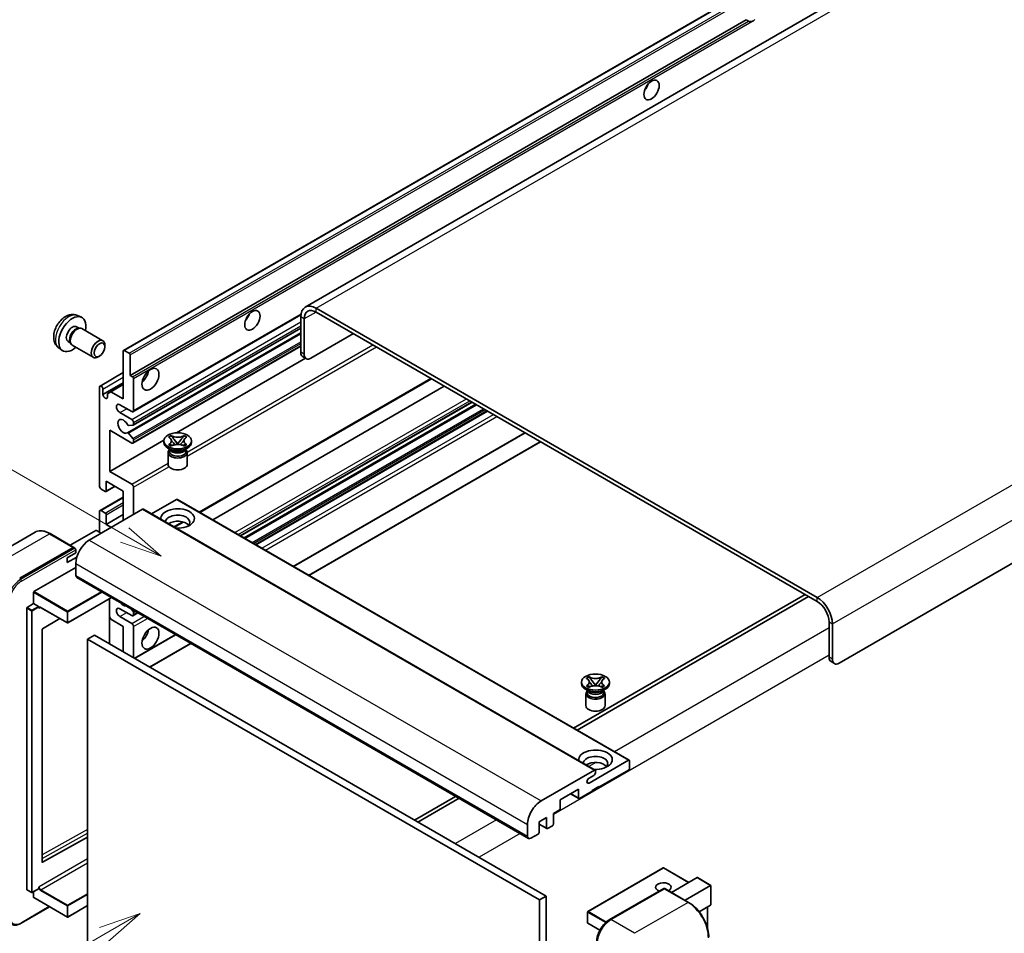
# Model space of a CAD drawing. Units: millimetres. Extents: x -10 to 9053, y 17 to 1141.
# Drawn here: x 109 to 343, y 721 to 939 of the extents above; entities that cross this region are included whole.
import ezdxf

# ---------------------------------------------------------------- set-up
doc = ezdxf.new("R2010")
doc.units = ezdxf.units.MM
doc.layers.add('Symbol (TK)', color=100, linetype='Continuous', lineweight=18, true_color=0x00ff3f)
doc.layers.add('Visible (ISO)', color=7, linetype='Continuous', lineweight=35)
doc.layers.add('Visible Narrow (ISO)', color=7, linetype='Continuous', lineweight=25)
doc.styles.add('Note Text (TK2)', font='MS PGothic.ttf')

# ---------------------------------------------------------------- blocks, each defined once
blk = doc.blocks.new('バルーン11')
at = {"layer": 'Symbol (TK)', "color": 100, "true_color": 0x00ff40}
for p, q in [((50.396, 207.835), (40.704, 213.431)), ((52.561, 206.585), (50.646, 208.268)), ((50.146, 207.402), (52.561, 206.585)), ((50.396, 207.835), (52.561, 206.585))]:
    blk.add_line(p, q, dxfattribs=at)
at = {"layer": 'Symbol (TK)'}
blk.add_circle((38.106, 214.931), 3, dxfattribs=at)
at = {"layer": 'Symbol (TK)', "color": 7, "insert": (38.106, 214.913), "char_height": 2, "attachment_point": 5, "style": 'Note Text (TK2)'}
blk.add_mtext('4', dxfattribs=at)
blk = doc.blocks.new('バルーン13')
at = {"layer": 'Symbol (TK)', "color": 100, "true_color": 0x00ff40}
for p, q in [((51.312, 185.321), (48.897, 184.504)), ((49.147, 184.071), (51.312, 185.321)), ((49.397, 183.638), (51.312, 185.321)), ((49.147, 184.071), (41.49, 179.65))]:
    blk.add_line(p, q, dxfattribs=at)
at = {"layer": 'Symbol (TK)'}
blk.add_circle((38.892, 178.15), 3, dxfattribs=at)
at = {"layer": 'Symbol (TK)', "color": 7, "insert": (38.892, 178.126), "char_height": 2, "attachment_point": 5, "style": 'Note Text (TK2)'}
blk.add_mtext('1', dxfattribs=at)

msp = doc.modelspace()

# ---------------------------------------------------------------- linework, layer by layer
at = {"layer": 'Visible (ISO)'}
for p, q in [((338.207, 963.3859), (176.9866, 870.3053)), ((133.7682, 860.013), (293.3723, 952.1605)), ((135.3134, 854.0706), (281.8576, 938.6779)), ((282.4233, 938.3513), (281.8576, 938.6779)), ((463.613, 877.749), (304.0089, 785.6015)), ((298.7561, 801.2316), (179.5581, 870.0506)), ((298.7561, 800.2984), (179.5581, 869.1174)), ((122.8099, 868.3022), (123.7153, 867.9016)), ((136.0032, 845.4107), (175.9519, 868.4752)), ((175.9215, 867.951), (175.9215, 859.5528)), ((176.7296, 867.4844), (176.7296, 859.0862)), ((122.5955, 865.6355), (123.1934, 865.2902)), ((122.9532, 865.2767), (123.3716, 865.3003)), ((123.8495, 865.1948), (128.836, 862.3159)), ((136.0505, 842.2399), (175.9215, 865.2594)), ((120.5552, 862.1016), (121.1531, 861.7564)), ((134.6786, 840.4001), (175.9215, 864.2117)), ((178.3459, 858.1531), (188.4474, 863.9852)), ((118.3529, 860.5825), (119.1526, 859.9988)), ((121.0447, 861.9712), (121.2335, 861.5971)), ((121.5638, 861.2358), (126.5503, 858.3569)), ((129.3095, 860.8691), (129.3094, 861.2699)), ((133.6971, 848.4717), (133.6971, 859.856)), ((133.9396, 859.996), (135.071, 859.3428)), ((136.0032, 837.9456), (175.9215, 860.9925)), ((128.04, 858.6702), (127.6928, 858.4699)), ((135.3134, 858.9229), (135.3134, 854.0706)), ((146.3761, 840.3952), (177.0703, 858.1165)), ((177.203, 858.0398), (176.3949, 858.5064)), ((128.1586, 851.5327), (133.6971, 854.7304)), ((135.3134, 854.0706), (135.8791, 853.744)), ((136.1215, 853.3241), (136.1215, 845.6723)), ((151.9052, 821.4654), (206.9996, 853.2741)), ((128.0403, 827.7094), (128.0403, 851.2712)), ((128.8484, 849.4982), (133.6971, 852.2976)), ((128.8484, 850.8046), (128.8484, 849.4982)), ((130.7475, 850.1747), (133.6971, 851.8777)), ((154.9704, 819.6957), (210.0647, 851.5044)), ((129.9394, 849.7082), (130.7475, 850.1747)), ((129.9394, 848.8683), (129.9394, 849.7082)), ((130.7475, 850.1747), (133.6971, 848.4717)), ((135.7175, 845.439), (132.889, 847.072)), ((161.5602, 815.8911), (216.6545, 847.6998)), ((162.4513, 815.3766), (217.5457, 847.1853)), ((132.889, 845.2058), (135.7175, 843.5728)), ((165.2393, 813.767), (220.3336, 845.5757)), ((130.4647, 841.0066), (130.4647, 831.2087)), ((135.7175, 837.9739), (130.4647, 841.0066)), ((136.0003, 842.2244), (134.9714, 842.1325)), ((136.1215, 842.8729), (136.1215, 842.3968)), ((130.4647, 831.2087), (143.3223, 838.6321)), ((134.9688, 840.2788), (135.9978, 839.0175)), ((136.1215, 838.7019), (136.1215, 838.2072)), ((144.4586, 839.3814), (145.0782, 839.7391)), ((144.5206, 839.3456), (144.4586, 839.3814)), ((145.0782, 839.7391), (145.1402, 839.7033)), ((145.0782, 839.7391), (145.1493, 839.6475)), ((145.7824, 838.8312), (146.6263, 837.7431)), ((146.6279, 837.7431), (147.4718, 838.8312)), ((148.105, 839.6475), (148.176, 839.7391)), ((148.114, 839.7033), (148.176, 839.7391)), ((148.176, 839.7391), (148.7956, 839.3814)), ((148.7956, 839.3814), (148.7336, 839.3456)), ((174.2233, 808.5801), (229.3176, 840.3888)), ((143.3128, 838.1139), (143.3128, 838.4872)), ((145.0109, 836.3409), (144.2835, 836.7608)), ((144.4586, 837.5929), (144.5206, 837.6287)), ((145.0782, 837.2352), (144.4586, 837.5929)), ((144.4586, 837.5929), (144.5297, 837.5833)), ((144.7348, 836.3551), (144.6175, 836.5681)), ((144.6414, 836.5246), (144.6414, 835.9677)), ((145.1402, 837.271), (145.0782, 837.2352)), ((145.1628, 837.4981), (145.5309, 837.4485)), ((146.4165, 837.6205), (146.6271, 837.7421)), ((146.6271, 837.7425), (146.6271, 837.7421)), ((146.6271, 837.7421), (146.8377, 837.6205)), ((147.7233, 837.4485), (148.0914, 837.4981)), ((148.176, 837.2352), (148.114, 837.271)), ((148.7956, 837.5929), (148.176, 837.2352)), ((148.2433, 836.3409), (148.9707, 836.7608)), ((148.5194, 836.3551), (148.6367, 836.5681)), ((148.6128, 836.5246), (148.6128, 835.9677)), ((148.7245, 837.5833), (148.7956, 837.5929)), ((148.7336, 837.6287), (148.7956, 837.5929)), ((149.9414, 838.1139), (149.9414, 838.4872)), ((177.8598, 806.4805), (232.9541, 838.2892)), ((144.3414, 835.7227), (144.3414, 832.8883)), ((148.9128, 835.7227), (148.9128, 832.8883)), ((130.4647, 831.2087), (135.7175, 828.176)), ((129.4141, 826.4497), (128.4444, 827.0095)), ((129.5855, 826.4327), (131.7369, 827.6748)), ((129.6565, 828.8758), (129.6565, 826.5896)), ((133.6971, 826.543), (129.6565, 828.8758)), ((136.1215, 827.4761), (136.1215, 820.9441)), ((128.1586, 821.9056), (133.6971, 825.1032)), ((133.6971, 819.5444), (133.6971, 826.543)), ((146.3847, 824.5367), (140.4242, 821.0954)), ((146.5561, 824.5537), (254.0363, 762.5)), ((138.3034, 822.2039), (125.6159, 814.8787)), ((138.4749, 822.2209), (245.9551, 760.1671)), ((128.0403, 816.745), (128.0403, 821.644)), ((128.4444, 821.8773), (129.4141, 821.3174)), ((129.6565, 818.6113), (133.6971, 820.9441)), ((129.6565, 820.8975), (129.6565, 818.6113)), ((129.6565, 818.6113), (130.8687, 817.9114)), ((145.8443, 817.9661), (147.9449, 819.1789)), ((112.6919, 816.7347), (99.964, 809.3862)), ((121.9202, 813.1433), (116.2634, 816.4092)), ((127.1514, 817.1649), (121.0529, 813.644)), ((128.4444, 816.5117), (127.313, 817.1649)), ((109.0494, 805.7806), (121.7773, 813.1291)), ((109.0494, 805.594), (121.9753, 813.0568)), ((121.9753, 813.0568), (122.1773, 812.9401)), ((120.3631, 810.6796), (122.3834, 811.846)), ((120.3631, 809.5132), (122.6193, 810.8158)), ((120.3631, 809.5132), (120.3631, 810.6796)), ((122.3834, 811.846), (122.3834, 812.5925)), ((112.4435, 802.608), (122.3834, 808.3468)), ((122.3834, 809.2799), (122.3834, 806.4805)), ((122.6201, 805.9573), (230.1004, 743.9036)), ((112.3627, 799.7619), (112.3627, 802.468)), ((130.8907, 801.1823), (120.5011, 795.1838)), ((295.9276, 801.9314), (240.8333, 770.1227)), ((241.6415, 769.6561), (296.7358, 801.4649)), ((110.8273, 798.8754), (112.3627, 799.7619)), ((112.3627, 799.7619), (113.4941, 799.1087)), ((113.5749, 798.905), (113.5749, 798.9687)), ((114.0026, 798.8697), (120.3868, 795.1838)), ((130.4173, 800.909), (130.4173, 790.1779)), ((110.7465, 731.7361), (110.7465, 798.7354)), ((130.7475, 796.0527), (130.4173, 796.6246)), ((135.7175, 796.9158), (132.889, 798.5488)), ((132.889, 796.6825), (135.7175, 795.0495)), ((135.5583, 798.4875), (136.0003, 797.9376)), ((136.0032, 796.8875), (137.1663, 797.5591)), ((136.1215, 797.6252), (136.1215, 797.1491)), ((118.604, 796.2132), (114.4625, 793.7439)), ((133.6971, 794.3497), (130.7475, 796.0527)), ((133.6971, 788.2843), (133.6971, 794.3497)), ((136.1215, 794.3497), (136.1215, 786.8846)), ((301.5845, 787.0012), (301.5845, 795.3995)), ((302.3926, 786.5346), (302.3926, 794.9329)), ((114.383, 793.6047), (114.383, 738.2665)), ((126.8281, 792.2501), (125.2119, 791.317)), ((126.8281, 792.2501), (234.3083, 730.1964)), ((136.3836, 786.7333), (146.1503, 792.3721)), ((125.2119, 718.5321), (125.2119, 791.317)), ((125.2119, 791.317), (232.6921, 729.2632)), ((140.0201, 784.6337), (149.7869, 790.2726)), ((302.0579, 785.9549), (302.866, 785.4883)), ((243.8576, 781.9934), (244.4772, 782.3511)), ((244.4772, 782.3511), (244.5392, 782.3153)), ((244.4772, 782.3511), (244.5483, 782.2595)), ((247.504, 782.2595), (247.575, 782.3511)), ((247.5131, 782.3153), (247.575, 782.3511)), ((247.575, 782.3511), (248.1946, 781.9934)), ((242.7118, 780.7259), (242.7118, 781.0991)), ((243.9196, 781.9576), (243.8576, 781.9934)), ((243.8576, 780.2049), (243.9196, 780.2406)), ((244.4772, 779.8471), (243.8576, 780.2049)), ((243.8576, 780.2049), (243.9287, 780.1953)), ((244.5619, 780.11), (244.9299, 780.0605)), ((245.1814, 781.4431), (246.0253, 780.3551)), ((245.8155, 780.2324), (246.0261, 780.354)), ((246.0261, 780.3545), (246.0261, 780.354)), ((246.0261, 780.354), (246.2367, 780.2324)), ((246.0269, 780.3551), (246.8708, 781.4431)), ((247.1224, 780.0605), (247.4904, 780.11)), ((248.1946, 780.2049), (247.575, 779.8471)), ((248.1235, 780.1953), (248.1946, 780.2049)), ((248.1946, 781.9934), (248.1326, 781.9576)), ((248.1326, 780.2406), (248.1946, 780.2049)), ((249.3404, 780.7259), (249.3404, 781.0991)), ((244.4099, 778.9529), (243.6826, 779.3728)), ((243.7404, 778.3347), (243.7404, 775.5003)), ((244.1338, 778.9671), (244.0165, 779.18)), ((244.0404, 779.1366), (244.0404, 778.5796)), ((244.5392, 779.8829), (244.4772, 779.8471)), ((247.575, 779.8471), (247.5131, 779.8829)), ((247.6424, 778.9529), (248.3697, 779.3728)), ((247.9184, 778.9671), (248.0357, 779.18)), ((248.0118, 779.1366), (248.0118, 778.5796)), ((248.3118, 778.3347), (248.3118, 775.5003)), ((244.5109, 757.0824), (253.8649, 762.483)), ((254.1073, 762.343), (254.1073, 760.5701)), ((233.0962, 752.825), (245.7837, 760.1501)), ((246.0261, 760.0102), (246.0261, 759.5903)), ((253.8649, 760.1501), (246.8342, 756.091)), ((245.622, 758.8904), (244.5109, 758.2489)), ((241.9855, 755.6244), (237.6216, 753.1049)), ((240.1072, 754.54), (242.0565, 753.4146)), ((241.9855, 753.5715), (241.9855, 755.6244)), ((245.218, 755.1578), (242.2279, 753.4315)), ((246.8342, 756.2776), (245.218, 755.3445)), ((245.218, 755.3445), (245.218, 755.1578)), ((246.6726, 756.1843), (246.8342, 756.091)), ((246.8342, 756.091), (246.8342, 756.2776)), ((212.7604, 753.9148), (202.9936, 748.2759)), ((203.8017, 747.8094), (213.5685, 753.4482)), ((237.6216, 753.1049), (237.6216, 751.052)), ((237.3792, 750.6321), (236.0054, 749.839)), ((236.0054, 749.839), (236.0054, 747.3195)), ((229.8637, 744.4267), (229.8637, 747.2262)), ((234.3892, 748.9058), (232.6113, 747.8794)), ((232.6113, 747.8794), (232.6113, 745.3599)), ((232.6113, 747.2968), (234.4602, 746.2294)), ((234.3892, 746.3863), (234.3892, 748.9058)), ((232.3688, 744.94), (230.6718, 743.9602)), ((235.763, 746.8996), (234.6316, 746.2464)), ((114.4625, 738.2191), (125.2119, 744.2222)), ((262.1314, 736.874), (244.1911, 726.5161)), ((268.2021, 733.435), (262.2457, 736.874)), ((264.0905, 731.0612), (270.189, 734.5821)), ((273.4549, 732.7352), (270.2698, 734.5741)), ((110.7702, 731.6837), (111.9015, 731.0305)), ((113.5512, 731.917), (112.0158, 731.0305)), ((112.3627, 729.8698), (112.3627, 731.2308)), ((113.5749, 731.9693), (113.5749, 732.0331)), ((249.3178, 724.5417), (262.2477, 732.0068)), ((262.3906, 731.946), (249.6627, 724.5975)), ((262.3865, 731.9903), (262.431, 731.9646)), ((268.1903, 728.6942), (262.5334, 731.9602)), ((267.323, 729.1949), (273.4214, 732.7159)), ((273.4214, 732.7159), (273.4549, 732.7352)), ((273.4549, 732.7352), (273.4549, 728.1241)), ((112.3864, 729.8175), (120.3868, 725.1984)), ((234.3083, 730.1964), (232.6921, 729.2632)), ((232.6921, 729.2632), (232.6921, 656.4784)), ((234.3083, 730.1964), (234.3083, 657.4115)), ((109.3943, 723.7202), (116.1707, 727.6326)), ((125.2119, 727.9182), (120.5011, 725.1984)), ((244.134, 726.4172), (244.134, 723.8044)), ((273.4214, 728.0502), (270.6741, 726.464)), ((272.6468, 727.6029), (272.6468, 722.6256)), ((247.0512, 722.0541), (244.1911, 723.7054))]:
    msp.add_line(p, q, dxfattribs=at)
for centre, start, end in [((120.4439, 795.2828), 240, 300), ((262.1886, 736.775), 60, 120), ((111.9587, 731.1295), 240, 300), ((244.2482, 726.4172), 120, 180), ((120.4439, 725.2974), 240, 300), ((244.2482, 723.8044), 180, 240)]:
    msp.add_arc(centre, 0.1143, start, end, dxfattribs=at)
for centre, major_axis, start_param, end_param in [((283.6038, 940.3859), (-1.2, -2.0785), 0.56674497, 1.00405136), ((256.9358, 923.3561), (1.2857, 2.2269), 4.37255207, 5.05222589), ((179.5581, 865.8515), (-2.5714, 4.4538), 5.49778714, 7.06858347), ((179.5581, 865.8515), (-2, 3.4641), 5.49778714, 7.06858347), ((121.5753, 863.8685), (2.2857, 3.959), 5.23598776, 10.47197551), ((161.9814, 868.5342), (1.2857, 2.2269), 4.37255207, 5.05222589), ((121.5753, 863.8685), (1.0201, 1.7669), 0, 3.14159264), ((122.3597, 863.4157), (1.0201, 1.7669), 0.36144194, 2.78015071), ((122.7067, 863.2153), (1.1429, 1.9795), 0, 3.14159265), ((127.6932, 860.3364), (1.1429, 1.9795), 5.49801994, 10.20994333), ((133.9396, 859.7161), (-0.1714, 0.2969), 5.49778714, 7.06858347), ((135.071, 859.0629), (0.1714, -0.2969), 0.78539816, 2.35619449), ((177.5378, 860.4859), (-1.1429, -1.9795), 5.49778714, 6.28318531), ((178.3459, 860.0193), (-1.1429, -1.9795), 5.49778714, 7.06858347), ((137.7378, 854.5371), (1.4286, 2.4744), 4.15479015, 5.26998781), ((135.8791, 853.464), (0.1714, -0.2969), 0.78539816, 2.35619449), ((128.4444, 851.0379), (-0.2857, 0.4949), 3.92699082, 7.06858347), ((129.3939, 849.2576), (0.3884, -0.6727), 4.04450246, 6.95107183), ((132.889, 846.1389), (-0.5714, 0.9897), 5.49778714, 8.6393798), ((135.7175, 845.9056), (0.2857, -0.4949), 5.49778714, 7.06858347), ((133.6971, 841.9398), (-0.9143, 1.5836), 4.64831773, 9.48877222), ((135.7175, 843.1062), (0.2857, -0.4949), 0.78539816, 2.35619449), ((134.8501, 842.4449), (0.1714, -0.2969), 4.64831773, 6.02138592), ((135.8791, 842.5368), (0.1714, -0.2969), 6.02138592, 7.06858347), ((134.8501, 840.1032), (-0.1714, 0.2969), 4.98615215, 6.34717957), ((135.8791, 838.8419), (0.1714, -0.2969), 0.78539816, 1.8445595), ((135.7175, 838.4405), (0.2857, -0.4949), 5.49778714, 7.06858347), ((146.6271, 838.1139), (-3.3143, 0), 0, 3.14159265), ((146.6271, 835.7227), (-2.2857, 0), 5.76506171, 9.94290156), ((146.6271, 836.7025), (1.9857, 0), 3.44947975, 5.97529822), ((146.6271, 837.2741), (-2.2857, 0), 0.78539816, 2.35619449), ((146.6271, 835.9677), (-1.9857, 0), 0, 2.35619449), ((146.6271, 835.9677), (1.9857, 0), 5.49778714, 6.28318531), ((146.6271, 832.8883), (-2.2857, 0), 0, 3.14159265), ((128.4444, 827.4761), (-0.2857, 0.4949), 0.78539816, 2.35619449), ((135.7175, 827.7094), (0.2857, -0.4949), 0.78539816, 2.35619449), ((129.4141, 826.7296), (0.1714, -0.2969), 5.49778714, 7.06858347), ((146.3847, 824.2568), (0.1714, 0.2969), 0, 0.78539816), ((138.3034, 821.9239), (0.1714, 0.2969), 0, 0.78539816), ((146.6271, 820.011), (-4, 0), 1.4859354, 6.36804624), ((128.4444, 821.4107), (-0.2857, 0.4949), 5.49778714, 7.06858347), ((129.4141, 821.0375), (0.1714, -0.2969), 0.78539816, 2.35619449), ((146.6271, 819.1245), (2.9143, 0), 5.6701034, 9.38273142), ((146.6271, 817.6782), (-2.9143, 0), 3.585875, 5.56675786), ((127.2322, 817.1183), (0.1143, 0), 0.78539816, 2.35619449), ((121.7773, 812.8958), (0.1429, 0.2474), 5.69914506, 7.06858347), ((122.1814, 812.7092), (-0.1429, 0.2474), 3.92699082, 4.85428603), ((125.6159, 811.1462), (-2.2857, -3.959), 3.92699082, 5.49778714), ((123.1916, 806.9471), (-0.5714, -0.9897), 5.49778714, 6.28318531), ((112.4435, 802.5146), (0.0571, 0.099), 0.78539816, 2.35619449), ((298.7561, 797.0325), (-2.5714, 4.4538), 3.92699082, 5.49778714), ((110.8273, 798.7821), (0.0571, 0.099), 0.78539816, 2.35619449), ((113.4941, 799.0154), (0.0571, -0.099), 0.78539816, 2.35619449), ((132.889, 797.6157), (-0.5714, 0.9897), 5.49778714, 8.6393798), ((133.6971, 800.8817), (0.9143, -1.5836), 5.01109219, 5.9844821), ((298.7561, 797.0325), (-2, 3.4641), 3.92699082, 5.49778714), ((135.7175, 797.3824), (0.2857, -0.4949), 5.49778714, 7.06858347), ((135.8791, 797.7651), (0.1714, -0.2969), 0.78539816, 1.83259571), ((135.7175, 794.583), (0.2857, -0.4949), 0.78539816, 2.35619449), ((114.4638, 793.6513), (-0.0571, -0.099), 3.9433445, 5.49778714), ((137.7378, 792.95), (1.4286, 2.4744), 4.15479015, 5.26998781), ((303.2007, 787.9344), (-1.1429, -1.9795), 5.49778714, 6.28318531), ((304.0089, 787.4678), (-1.1429, -1.9795), 5.49778714, 7.06858347), ((246.0261, 780.7259), (-3.3143, 0), 0, 3.14159265), ((246.0261, 778.3347), (-2.2857, 0), 5.76506171, 9.94290156), ((246.0261, 778.5796), (-1.9857, 0), 0, 2.35619449), ((246.0261, 779.3145), (1.9857, 0), 3.44947975, 5.97529822), ((246.0261, 779.886), (-2.2857, 0), 0.78539816, 2.35619449), ((246.0261, 778.5796), (1.9857, 0), 5.49778714, 6.28318531), ((246.0261, 775.5003), (-2.2857, 0), 0, 3.14159265), ((246.0261, 762.623), (-4, 0), 1.4859354, 6.36804624), ((246.0261, 761.7365), (2.9143, 0), 5.6701034, 9.38273142), ((246.0261, 760.2901), (-2.9143, 0), 3.585875, 5.56675786), ((253.8649, 762.203), (0.1714, 0.2969), 5.49778714, 7.06858347), ((245.622, 759.357), (-0.2857, -0.4949), 0.78539816, 2.35619449), ((245.7837, 759.8702), (0.1714, 0.2969), 5.49778714, 7.06858347), ((253.8649, 760.4301), (-0.1714, -0.2969), 0.78539816, 2.35619449), ((244.5109, 757.6657), (-0.3571, -0.6186), 3.92699082, 7.06858347), ((233.0962, 749.0924), (2.2857, 3.959), 0.78539816, 2.35619449), ((242.2279, 753.7115), (-0.1714, -0.2969), 5.49778714, 7.06858347), ((237.3792, 750.9121), (-0.1714, -0.2969), 0.78539816, 2.35619449), ((235.763, 747.1795), (-0.1714, -0.2969), 0.78539816, 2.35619449), ((232.3688, 745.2199), (-0.1714, -0.2969), 0.78539816, 2.35619449), ((234.6316, 746.5263), (-0.1714, -0.2969), 5.49778714, 7.06858347), ((230.6718, 744.8933), (-0.5714, -0.9897), 5.49778714, 7.06858347), ((114.4638, 738.3132), (-0.0571, -0.099), 5.49778714, 7.05222979), ((262.1886, 732.2959), (-1.8526, 0), 2.26572777, 7.28396894), ((270.2698, 734.4422), (0.0808, -0.14), 2.35619449, 3.14159265), ((110.8273, 731.7827), (-0.0571, -0.099), 5.49778714, 6.28318531), ((113.4941, 732.016), (0.0571, -0.099), 0, 0.78539816), ((262.3906, 731.7594), (-0.1429, 0.2474), 6.14128825, 6.28318531), ((262.3906, 731.7127), (0.1429, 0.2474), 0, 0.78539816), ((112.4435, 729.9164), (-0.0571, -0.099), 5.49778714, 6.28318531), ((273.3406, 728.1901), (-0.0808, 0.14), 3.14159265, 3.92699082), ((249.6627, 720.865), (-2.2857, -3.959), 3.92699082, 5.49778714)]:
    msp.add_ellipse(centre, major_axis=major_axis, ratio=0.57735027, start_param=start_param, end_param=end_param, dxfattribs=at)
for centre, major_axis in [((259.3601, 921.9564), (-1.2857, -2.2269)), ((164.4058, 867.1345), (-1.2857, -2.2269)), ((128.0403, 860.136), (0.8975, 1.5545)), ((140.1621, 853.1374), (-1.4286, -2.4744)), ((146.6271, 838.4872), (3.3143, 0)), ((140.1621, 791.5503), (-1.4286, -2.4744)), ((246.0261, 781.0991), (3.3143, 0))]:
    msp.add_ellipse(centre, major_axis=major_axis, ratio=0.57735027, dxfattribs=at)
for points, knots in [([(283.2357, 938.2605), (283.1476, 938.2322), (283.06, 938.215), (282.9023, 938.208), (282.8137, 938.2149), (282.695, 938.2414), (282.6492, 938.2544), (282.5782, 938.2791), (282.5435, 938.2927), (282.4781, 938.3218), (282.4475, 938.3373), (282.4233, 938.3513)], [-0.0853709179, -0.0853709179, -0.0853709179, -0.0853709179, -0.0545116262, -0.0545116262, -0.0293355354, -0.0293355354, -0.0179856969, -0.0179856969, -0.0089928485, -0.0089928485, 0, 0, 0, 0]), ([(122.8099, 868.3022), (122.5178, 868.4315), (122.2077, 868.5055), (121.5667, 868.5578), (121.2393, 868.5241), (120.5493, 868.36), (120.2, 868.2067), (119.4786, 867.7807), (119.1226, 867.4856), (118.4704, 866.8024), (118.1789, 866.4095), (117.6933, 865.5731), (117.4982, 865.1306), (117.2198, 864.2094), (117.1366, 863.7305), (117.1319, 862.7725), (117.2012, 862.2898), (117.5431, 861.4655), (117.7599, 861.1214), (118.1497, 860.7423), (118.2483, 860.6589), (118.3529, 860.5825)], [0.84730152, 0.84730152, 0.84730152, 0.84730152, 1.05226137, 1.05226137, 1.28485125, 1.28485125, 1.58220865, 1.58220865, 1.9574686, 1.9574686, 2.35189349, 2.35189349, 2.74172985, 2.74172985, 3.13599765, 3.13599765, 3.51030353, 3.51030353, 3.78196582, 3.78196582, 3.86508746, 3.86508746, 3.86508746, 3.86508746]), ([(144.5206, 839.3456), (144.7169, 839.2323), (144.8724, 839.0976), (145.0851, 838.7993), (145.139, 838.6384), (145.134, 838.3202), (145.0795, 838.1659), (144.8703, 837.8748), (144.7155, 837.7412), (144.5206, 837.6287)], [0, 0, 0, 0, 0.072885793, 0.072885793, 0.146658287, 0.146658287, 0.217581823, 0.217581823, 0.289952455, 0.289952455, 0.289952455, 0.289952455]), ([(145.1231, 838.6242), (145.1285, 838.6162), (145.1351, 838.6067), (145.1508, 838.5849), (145.1603, 838.5721), (145.1831, 838.542), (145.1969, 838.5241), (145.2341, 838.4771), (145.2582, 838.4476), (145.33, 838.3607), (145.3785, 838.3037), (145.5555, 838.0963), (145.6852, 837.9483), (145.8483, 837.7311), (145.8909, 837.671), (145.9366, 837.5934), (145.9452, 837.578), (145.9533, 837.5625)], [0.066291801, 0.066291801, 0.066291801, 0.066291801, 0.070187519, 0.070187519, 0.074729259, 0.074729259, 0.080731294, 0.080731294, 0.090656636, 0.090656636, 0.110328674, 0.110328674, 0.162837598, 0.162837598, 0.181946023, 0.181946023, 0.186576357, 0.186576357, 0.186576357, 0.186576357]), ([(148.114, 839.7033), (147.9177, 839.59), (147.6844, 839.5002), (147.1678, 839.3774), (146.8891, 839.3463), (146.3379, 839.3492), (146.0707, 839.3807), (145.5665, 839.5015), (145.3351, 839.5908), (145.1402, 839.7033)], [0, 0, 0, 0, 0.072885793, 0.072885793, 0.146658287, 0.146658287, 0.217581823, 0.217581823, 0.289952455, 0.289952455, 0.289952455, 0.289952455]), ([(145.7824, 838.8312), (145.7122, 838.9217), (145.6455, 839.0104), (145.4882, 839.2173), (145.4244, 839.2999), (145.265, 839.5014), (145.207, 839.573), (145.1493, 839.6475)], [0, 0, 0, 0, 0.0306367579, 0.0306367579, 0.0633579056, 0.0633579056, 0.093091513, 0.093091513, 0.093091513, 0.093091513]), ([(147.3009, 837.5625), (147.3013, 837.5633), (147.3017, 837.5641), (147.3193, 837.5977), (147.339, 837.6302), (147.3953, 837.7166), (147.4341, 837.7694), (147.5604, 837.9339), (147.6519, 838.0416), (147.8098, 838.2266), (147.8765, 838.304), (147.9671, 838.4124), (147.9918, 838.4423), (148.0319, 838.492), (148.0477, 838.5119), (148.0787, 838.5518), (148.0941, 838.5722), (148.1143, 838.6001), (148.1207, 838.6091), (148.128, 838.6196), (148.1296, 838.6219), (148.1311, 838.6242)], [0.018093213, 0.018093213, 0.018093213, 0.018093213, 0.018320555, 0.018320555, 0.028222973, 0.028222973, 0.045383463, 0.045383463, 0.082990685, 0.082990685, 0.109990992, 0.109990992, 0.120123365, 0.120123365, 0.126810052, 0.126810052, 0.133730941, 0.133730941, 0.137307073, 0.137307073, 0.138410721, 0.138410721, 0.138410721, 0.138410721]), ([(148.105, 839.6475), (148.041, 839.565), (147.974, 839.4826), (147.8044, 839.2674), (147.7445, 839.1893), (147.5914, 838.9876), (147.5339, 838.9112), (147.4718, 838.8312)], [0, 0, 0, 0, 0.0279076229, 0.0279076229, 0.0541181619, 0.0541181619, 0.0746286333, 0.0746286333, 0.0746286333, 0.0746286333]), ([(148.7336, 837.6287), (148.5373, 837.742), (148.3818, 837.8767), (148.1691, 838.175), (148.1152, 838.3359), (148.1202, 838.6541), (148.1747, 838.8084), (148.3839, 839.0995), (148.5387, 839.2331), (148.7336, 839.3456)], [0, 0, 0, 0, 0.072885793, 0.072885793, 0.146658287, 0.146658287, 0.217581823, 0.217581823, 0.289952455, 0.289952455, 0.289952455, 0.289952455]), ([(145.1628, 837.4981), (145.0926, 837.5075), (145.023, 837.5176), (144.8613, 837.5403), (144.7971, 837.549), (144.6421, 837.5689), (144.5875, 837.5756), (144.5297, 837.5833)], [0, 0, 0, 0, 0.0306367579, 0.0306367579, 0.0633579056, 0.0633579056, 0.093091513, 0.093091513, 0.093091513, 0.093091513]), ([(145.1402, 837.271), (145.3365, 837.3843), (145.5698, 837.4741), (146.0864, 837.5969), (146.3651, 837.628), (146.9163, 837.6251), (147.1835, 837.5936), (147.6877, 837.4728), (147.9191, 837.3835), (148.114, 837.271)], [0, 0, 0, 0, 0.072885793, 0.072885793, 0.146658287, 0.146658287, 0.217581823, 0.217581823, 0.289952455, 0.289952455, 0.289952455, 0.289952455]), ([(146.6271, 837.7425), (146.6271, 837.7425), (146.627, 837.7425), (146.6269, 837.7426), (146.6269, 837.7426), (146.6267, 837.7427), (146.6266, 837.7427), (146.6265, 837.7428), (146.6265, 837.7429), (146.6265, 837.7429), (146.6264, 837.7429), (146.6264, 837.743), (146.6264, 837.743), (146.6263, 837.743), (146.6263, 837.743), (146.6263, 837.7431), (146.6263, 837.7431), (146.6263, 837.7431), (146.6263, 837.7431), (146.6263, 837.7431), (146.6263, 837.7431), (146.6263, 837.7431)], [0.0000813589658, 0.0000813589658, 0.0000813589658, 0.0000813589658, 0.0000886547804, 0.0000886547804, 0.0001116313423, 0.0001116313423, 0.0001345645454, 0.0001345645454, 0.0001458173852, 0.0001458173852, 0.0001568303456, 0.0001568303456, 0.000162226718, 0.000162226718, 0.0001648942266, 0.0001648942266, 0.0001675401949, 0.0001675401949, 0.0001688548644, 0.0001688548644, 0.0001712783269, 0.0001712783269, 0.0001712783269, 0.0001712783269]), ([(146.6279, 837.7431), (146.6279, 837.7431), (146.6279, 837.7431), (146.6279, 837.743), (146.6278, 837.743), (146.6278, 837.743), (146.6278, 837.743), (146.6278, 837.7429), (146.6278, 837.7429), (146.6277, 837.7429), (146.6277, 837.7429), (146.6276, 837.7428), (146.6276, 837.7428), (146.6275, 837.7427), (146.6274, 837.7426), (146.6273, 837.7426), (146.6272, 837.7425), (146.6271, 837.7425)], [0, 0, 0, 0, 0.0000052612573, 0.0000052612573, 0.0000106101267, 0.0000106101267, 0.0000160401592, 0.0000160401592, 0.0000215441929, 0.0000215441929, 0.0000327423002, 0.0000327423002, 0.0000441350315, 0.0000441350315, 0.0000671979136, 0.0000671979136, 0.0000901023593, 0.0000901023593, 0.0000901023593, 0.0000901023593]), ([(148.7245, 837.5833), (148.6605, 837.5747), (148.5978, 837.5672), (148.4318, 837.5457), (148.3711, 837.5373), (148.2133, 837.515), (148.1534, 837.5064), (148.0914, 837.4981)], [0, 0, 0, 0, 0.0279076229, 0.0279076229, 0.0541181619, 0.0541181619, 0.0746286333, 0.0746286333, 0.0746286333, 0.0746286333]), ([(116.2634, 816.4092), (116.0088, 816.5562), (115.753, 816.6808), (115.2439, 816.8816), (114.9906, 816.9579), (114.4918, 817.0587), (114.2463, 817.0833), (113.7693, 817.078), (113.5377, 817.0481), (113.0962, 816.9326), (112.8864, 816.847), (112.6919, 816.7347)], [0, 0, 0, 0, 0.157079633, 0.157079633, 0.314159265, 0.314159265, 0.471238898, 0.471238898, 0.628318531, 0.628318531, 0.785398163, 0.785398163, 0.785398163, 0.785398163]), ([(122.3026, 812.8258), (122.2919, 812.8413), (122.2799, 812.8558), (122.2384, 812.8992), (122.2063, 812.9234), (122.1773, 812.9401)], [0.0412271589, 0.0412271589, 0.0412271589, 0.0412271589, 0.0460164086, 0.0460164086, 0.0567710401, 0.0567710401, 0.0567710401, 0.0567710401]), ([(113.7741, 798.9037), (113.783, 798.9089), (113.7927, 798.9129), (113.8147, 798.9186), (113.827, 798.9204), (113.8548, 798.9207), (113.8703, 798.9192), (113.9043, 798.9124), (113.9226, 798.9069), (113.9614, 798.8917), (113.9817, 798.8818), (114.0026, 798.8697)], [5.497787144, 5.497787144, 5.497787144, 5.497787144, 5.654866776, 5.654866776, 5.811946409, 5.811946409, 5.969026042, 5.969026042, 6.126105675, 6.126105675, 6.283185307, 6.283185307, 6.283185307, 6.283185307]), ([(243.9196, 781.9576), (244.1159, 781.8442), (244.2715, 781.7096), (244.4842, 781.4113), (244.538, 781.2504), (244.533, 780.9321), (244.4785, 780.7779), (244.2693, 780.4868), (244.1146, 780.3532), (243.9196, 780.2406)], [0, 0, 0, 0, 0.072885793, 0.072885793, 0.146658287, 0.146658287, 0.217581823, 0.217581823, 0.289952455, 0.289952455, 0.289952455, 0.289952455]), ([(244.5619, 780.11), (244.4916, 780.1195), (244.422, 780.1295), (244.2603, 780.1523), (244.1962, 780.161), (244.0411, 780.1809), (243.9865, 780.1875), (243.9287, 780.1953)], [0, 0, 0, 0, 0.0306367579, 0.0306367579, 0.0633579056, 0.0633579056, 0.093091513, 0.093091513, 0.093091513, 0.093091513]), ([(244.5221, 781.2362), (244.5275, 781.2281), (244.5341, 781.2187), (244.5498, 781.1969), (244.5593, 781.1841), (244.5821, 781.1539), (244.5959, 781.1361), (244.6331, 781.089), (244.6572, 781.0595), (244.729, 780.9726), (244.7775, 780.9157), (244.9545, 780.7083), (245.0842, 780.5603), (245.2473, 780.343), (245.2899, 780.2829), (245.3356, 780.2054), (245.3442, 780.19), (245.3523, 780.1745)], [0.066291801, 0.066291801, 0.066291801, 0.066291801, 0.070187519, 0.070187519, 0.074729259, 0.074729259, 0.080731294, 0.080731294, 0.090656636, 0.090656636, 0.110328674, 0.110328674, 0.162837598, 0.162837598, 0.181946023, 0.181946023, 0.186576357, 0.186576357, 0.186576357, 0.186576357]), ([(247.5131, 782.3153), (247.3167, 782.2019), (247.0834, 782.1122), (246.5668, 781.9894), (246.2881, 781.9583), (245.7369, 781.9612), (245.4697, 781.9926), (244.9655, 782.1134), (244.7341, 782.2027), (244.5392, 782.3153)], [0, 0, 0, 0, 0.072885793, 0.072885793, 0.146658287, 0.146658287, 0.217581823, 0.217581823, 0.289952455, 0.289952455, 0.289952455, 0.289952455]), ([(244.5392, 779.8829), (244.7355, 779.9963), (244.9688, 780.0861), (245.4854, 780.2089), (245.7641, 780.2399), (246.3153, 780.2371), (246.5825, 780.2056), (247.0867, 780.0848), (247.3181, 779.9955), (247.5131, 779.8829)], [0, 0, 0, 0, 0.072885793, 0.072885793, 0.146658287, 0.146658287, 0.217581823, 0.217581823, 0.289952455, 0.289952455, 0.289952455, 0.289952455]), ([(245.1814, 781.4431), (245.1112, 781.5337), (245.0446, 781.6224), (244.8873, 781.8293), (244.8235, 781.9119), (244.664, 782.1134), (244.606, 782.185), (244.5483, 782.2595)], [0, 0, 0, 0, 0.0306367579, 0.0306367579, 0.0633579056, 0.0633579056, 0.093091513, 0.093091513, 0.093091513, 0.093091513]), ([(246.0261, 780.3545), (246.0261, 780.3545), (246.0261, 780.3545), (246.026, 780.3545), (246.0259, 780.3546), (246.0257, 780.3546), (246.0257, 780.3547), (246.0256, 780.3548), (246.0255, 780.3548), (246.0255, 780.3549), (246.0254, 780.3549), (246.0254, 780.3549), (246.0254, 780.355), (246.0254, 780.355), (246.0254, 780.355), (246.0253, 780.355), (246.0253, 780.355), (246.0253, 780.355), (246.0253, 780.355), (246.0253, 780.355), (246.0253, 780.355), (246.0253, 780.3551)], [0.0000813589658, 0.0000813589658, 0.0000813589658, 0.0000813589658, 0.0000886547804, 0.0000886547804, 0.0001116313423, 0.0001116313423, 0.0001345645454, 0.0001345645454, 0.0001458173852, 0.0001458173852, 0.0001568303456, 0.0001568303456, 0.000162226718, 0.000162226718, 0.0001648942266, 0.0001648942266, 0.0001675401949, 0.0001675401949, 0.0001688548644, 0.0001688548644, 0.0001712783269, 0.0001712783269, 0.0001712783269, 0.0001712783269]), ([(246.0269, 780.3551), (246.0269, 780.355), (246.0269, 780.355), (246.0269, 780.355), (246.0269, 780.355), (246.0268, 780.3549), (246.0268, 780.3549), (246.0268, 780.3549), (246.0268, 780.3549), (246.0267, 780.3548), (246.0267, 780.3548), (246.0266, 780.3548), (246.0266, 780.3547), (246.0265, 780.3547), (246.0264, 780.3546), (246.0263, 780.3545), (246.0262, 780.3545), (246.0261, 780.3545)], [0, 0, 0, 0, 0.0000052612573, 0.0000052612573, 0.0000106101267, 0.0000106101267, 0.0000160401592, 0.0000160401592, 0.0000215441929, 0.0000215441929, 0.0000327423002, 0.0000327423002, 0.0000441350315, 0.0000441350315, 0.0000671979136, 0.0000671979136, 0.0000901023593, 0.0000901023593, 0.0000901023593, 0.0000901023593]), ([(246.6999, 780.1745), (246.7003, 780.1753), (246.7007, 780.176), (246.7184, 780.2097), (246.738, 780.2421), (246.7943, 780.3285), (246.8331, 780.3814), (246.9595, 780.5459), (247.0509, 780.6535), (247.2088, 780.8386), (247.2755, 780.916), (247.3661, 781.0244), (247.3908, 781.0542), (247.4309, 781.104), (247.4467, 781.1239), (247.4777, 781.1638), (247.4931, 781.1842), (247.5134, 781.212), (247.5198, 781.2211), (247.527, 781.2315), (247.5286, 781.2339), (247.5301, 781.2362)], [0.018093213, 0.018093213, 0.018093213, 0.018093213, 0.018320555, 0.018320555, 0.028222973, 0.028222973, 0.045383463, 0.045383463, 0.082990685, 0.082990685, 0.109990992, 0.109990992, 0.120123365, 0.120123365, 0.126810052, 0.126810052, 0.133730941, 0.133730941, 0.137307073, 0.137307073, 0.138410721, 0.138410721, 0.138410721, 0.138410721]), ([(247.504, 782.2595), (247.44, 782.177), (247.373, 782.0946), (247.2034, 781.8793), (247.1435, 781.8013), (246.9905, 781.5995), (246.9329, 781.5231), (246.8708, 781.4431)], [0, 0, 0, 0, 0.0279076229, 0.0279076229, 0.0541181619, 0.0541181619, 0.0746286333, 0.0746286333, 0.0746286333, 0.0746286333]), ([(248.1235, 780.1953), (248.0595, 780.1867), (247.9968, 780.1792), (247.8309, 780.1576), (247.7701, 780.1492), (247.6123, 780.127), (247.5524, 780.1184), (247.4904, 780.11)], [0, 0, 0, 0, 0.0279076229, 0.0279076229, 0.0541181619, 0.0541181619, 0.0746286333, 0.0746286333, 0.0746286333, 0.0746286333]), ([(248.1326, 780.2406), (247.9363, 780.354), (247.7808, 780.4887), (247.5681, 780.7869), (247.5142, 780.9479), (247.5192, 781.2661), (247.5737, 781.4203), (247.7829, 781.7114), (247.9377, 781.845), (248.1326, 781.9576)], [0, 0, 0, 0, 0.072885793, 0.072885793, 0.146658287, 0.146658287, 0.217581823, 0.217581823, 0.289952455, 0.289952455, 0.289952455, 0.289952455]), ([(262.3865, 731.9903), (262.3575, 732.007), (262.3287, 732.018), (262.2912, 732.0202), (262.28, 732.0191), (262.2694, 732.016)], [0.1703131202, 0.1703131202, 0.1703131202, 0.1703131202, 0.1810677517, 0.1810677517, 0.1858570013, 0.1858570013, 0.1858570013, 0.1858570013]), ([(272.9799, 720.3984), (272.9799, 720.9862), (272.8995, 721.6143), (272.5893, 722.8956), (272.3595, 723.5487), (271.7727, 724.82), (271.4159, 725.438), (270.6083, 726.5818), (270.1577, 727.1074), (269.2031, 728.0166), (268.6993, 728.4003), (268.1903, 728.6942)], [1.57079633, 1.57079633, 1.57079633, 1.57079633, 1.88495559, 1.88495559, 2.19911486, 2.19911486, 2.51327412, 2.51327412, 2.82743339, 2.82743339, 3.14159265, 3.14159265, 3.14159265, 3.14159265]), ([(246.3061, 719.3253), (246.3061, 719.6981), (246.357, 720.0943), (246.5521, 720.9002), (246.6963, 721.31), (247.0642, 722.107), (247.2878, 722.4943), (247.7941, 723.2114), (248.0768, 723.5412), (248.6773, 724.1132), (248.9949, 724.3553), (249.3178, 724.5417)], [3.14159265, 3.14159265, 3.14159265, 3.14159265, 3.45575192, 3.45575192, 3.76991118, 3.76991118, 4.08407045, 4.08407045, 4.39822972, 4.39822972, 4.71238898, 4.71238898, 4.71238898, 4.71238898]), ([(107.08, 723.5193), (107.2087, 723.445), (107.3475, 723.3884), (107.6383, 723.3123), (107.7903, 723.2928), (108.1015, 723.2894), (108.2607, 723.3054), (108.5824, 723.3704), (108.7449, 723.4194), (109.0701, 723.5477), (109.2329, 723.627), (109.3943, 723.7202)], [3.926990817, 3.926990817, 3.926990817, 3.926990817, 4.08407045, 4.08407045, 4.241150082, 4.241150082, 4.398229715, 4.398229715, 4.555309348, 4.555309348, 4.71238898, 4.71238898, 4.71238898, 4.71238898])]:
    msp.add_open_spline(points, degree=3, knots=knots, dxfattribs=at)
for points in [[(113.6557, 798.6421), (113.6193, 798.7151), (113.5749, 798.802), (113.5749, 798.905)], [(113.5749, 732.0331), (113.5749, 732.1361), (113.6193, 732.2742), (113.6557, 732.3893)]]:
    msp.add_open_spline(points, degree=3, dxfattribs=at)
at = {"layer": 'Visible Narrow (ISO)'}
for p, q in [((179.5581, 870.0506), (340.7784, 963.1312)), ((133.9396, 859.996), (293.5437, 952.1435)), ((135.071, 859.3428), (294.6751, 951.4903)), ((135.3134, 858.9229), (294.9175, 951.0704)), ((135.8791, 853.744), (282.4233, 938.3513)), ((136.1215, 853.3241), (283.2357, 938.2605)), ((298.7561, 801.2316), (459.9764, 894.3122)), ((302.3926, 794.9329), (463.613, 888.0135)), ((179.5581, 869.1174), (176.7296, 867.4844)), ((179.5581, 869.1174), (179.5581, 870.0506)), ((135.7175, 843.5728), (175.9215, 866.7846)), ((136.1215, 845.6723), (175.9834, 868.6866)), ((176.7296, 867.4844), (175.9215, 867.951)), ((136.1215, 842.8729), (175.9215, 865.8515)), ((136.1215, 842.3968), (175.9215, 865.3754)), ((134.9688, 840.2788), (175.9215, 863.9228)), ((135.9978, 839.0175), (175.9215, 862.0675)), ((136.1215, 838.7019), (175.9215, 861.6805)), ((136.1215, 838.2072), (175.9215, 861.1858)), ((148.9096, 835.7925), (193.0941, 861.3024)), ((148.9128, 834.8612), (193.9022, 860.8358)), ((176.7296, 859.0862), (175.9215, 859.5528)), ((128.8484, 850.8046), (133.6971, 853.604)), ((151.7379, 821.562), (206.8322, 853.3707)), ((160.2232, 816.663), (215.3175, 848.4717)), ((161.0313, 816.1965), (216.1256, 848.0052)), ((132.889, 845.2058), (134.5053, 846.1389)), ((161.4597, 815.9491), (216.554, 847.7578)), ((162.7055, 815.2299), (217.7998, 847.0386)), ((164.3284, 814.2928), (219.4227, 846.1016)), ((164.6596, 814.1016), (219.7539, 845.9104)), ((165.0719, 813.8636), (220.1662, 845.6723)), ((166.6881, 812.9305), (221.7824, 844.7392)), ((167.4963, 812.4639), (222.5906, 844.2726)), ((174.1229, 808.638), (229.2172, 840.4467)), ((177.7594, 806.5385), (232.8537, 838.3472)), ((135.7175, 828.176), (144.3414, 833.155)), ((136.1215, 827.4761), (144.5474, 832.3408)), ((129.6565, 826.5896), (131.6364, 827.7327)), ((128.4444, 821.8773), (133.6971, 824.91)), ((146.3847, 824.5367), (253.8649, 762.483)), ((129.4141, 821.3174), (133.6971, 823.7902)), ((129.6565, 820.8975), (133.6971, 823.2303)), ((138.3034, 822.2039), (245.7837, 760.1501)), ((145.677, 818.0627), (147.7146, 819.2392)), ((103.3926, 809.0466), (116.1205, 816.3951)), ((116.1205, 816.3951), (121.7773, 813.1291)), ((122.1773, 812.9401), (109.2515, 805.4774)), ((125.6159, 814.8787), (233.0962, 752.825)), ((109.4535, 805.1274), (122.3834, 812.5925)), ((122.3834, 809.2799), (229.8637, 747.2262)), ((122.3834, 806.4805), (229.8637, 744.4267)), ((109.2515, 805.4774), (109.0494, 805.594)), ((112.3627, 802.468), (120.3631, 797.849)), ((120.4439, 797.9889), (112.4435, 802.608)), ((128.4329, 802.6013), (120.4439, 797.9889)), ((120.5248, 797.849), (128.5945, 802.508)), ((130.8572, 801.2016), (120.5248, 795.2362)), ((298.7561, 800.2984), (298.7561, 801.2316)), ((111.9587, 798.2222), (110.8273, 798.8754)), ((113.4941, 799.1087), (111.9587, 798.2222)), ((112.0395, 798.0822), (113.5749, 798.9687)), ((113.6557, 798.6421), (114.0263, 798.8561)), ((120.3631, 795.2362), (113.979, 798.9221)), ((130.3838, 800.8897), (130.3838, 790.1972)), ((110.7465, 798.7354), (111.8779, 798.0822)), ((111.8779, 798.0822), (111.8779, 731.0829)), ((112.0395, 731.0829), (112.0395, 798.0822)), ((120.3631, 797.849), (120.3631, 795.2362)), ((120.5248, 795.2362), (120.5248, 797.849)), ((132.889, 796.6825), (134.5053, 797.6157)), ((135.7175, 795.0495), (138.6152, 796.7226)), ((136.0003, 797.9376), (136.2555, 798.0849)), ((136.1215, 797.6252), (136.5867, 797.8937)), ((136.1215, 797.1491), (136.999, 797.6557)), ((136.1215, 794.3497), (139.4233, 796.256)), ((301.5845, 795.3995), (302.3926, 794.9329)), ((136.2831, 786.7913), (146.0499, 792.4301)), ((301.5845, 793.9998), (250.5308, 764.5239)), ((139.9197, 784.6917), (149.6865, 790.3306)), ((301.5845, 787.4678), (236.0054, 749.6057)), ((302.3926, 786.5346), (301.5845, 787.0012)), ((246.1107, 761.972), (244.4699, 761.0246)), ((244.0058, 757.3741), (244.5109, 757.0824)), ((240.2076, 754.598), (241.9855, 753.5715)), ((222.4579, 748.316), (212.6911, 742.6771)), ((232.6113, 747.4128), (234.3892, 746.3863)), ((125.2119, 746.0657), (114.383, 740.0182)), ((114.383, 739.0926), (125.2119, 745.1401)), ((228.1147, 745.05), (218.3479, 739.4111)), ((125.2119, 739.0612), (113.6557, 732.3893)), ((114.0598, 731.6894), (125.2119, 738.1281)), ((114.4625, 738.2191), (114.383, 738.265)), ((244.2482, 726.5105), (262.1886, 736.8683)), ((262.1886, 736.8683), (268.1687, 733.4157)), ((270.189, 734.5821), (273.4214, 732.7159)), ((111.8779, 731.0829), (110.7465, 731.7361)), ((113.5749, 731.9693), (112.0395, 731.0829)), ((113.979, 731.5494), (120.3631, 727.8635)), ((120.4439, 728.0035), (114.0598, 731.6894)), ((249.4606, 724.5276), (262.3865, 731.9903)), ((262.3906, 731.946), (268.0474, 728.68)), ((273.4214, 732.7159), (273.4214, 728.0502)), ((120.3631, 725.2507), (112.3627, 729.8698)), ((125.2119, 730.7563), (120.4439, 728.0035)), ((120.5248, 727.8635), (125.2119, 730.5696)), ((268.0474, 728.68), (255.3195, 721.3316)), ((116.087, 727.6809), (109.4535, 723.851)), ((120.3631, 727.8635), (120.3631, 725.2507)), ((125.2119, 727.9568), (120.5248, 725.2507)), ((120.5248, 725.2507), (120.5248, 727.8635)), ((244.1674, 726.3705), (248.4516, 723.897)), ((244.1674, 723.7577), (244.1674, 726.3705)), ((248.5786, 724.0103), (244.2482, 726.5105)), ((272.6133, 727.5836), (272.6133, 722.7406)), ((249.4606, 724.5276), (249.5049, 724.502)), ((255.3195, 721.3316), (249.6627, 724.5975)), ((247.0669, 722.0837), (244.1674, 723.7577))]:
    msp.add_line(p, q, dxfattribs=at)
for centre, major_axis, start_param, end_param in [((120.7196, 864.3626), (-2.2328, -3.8673), 3.20349601, 6.22128195), ((116.1205, 810.7963), (-3.4286, 5.9385), 5.49778714, 6.28318531), ((116.1205, 816.1618), (0.1429, 0.2474), 0, 0.78539816), ((109.2515, 801.9314), (-2.1714, -3.761), 3.92699082, 5.49778714), ((109.4535, 801.8148), (2.0286, 3.5136), 0.78539816, 2.35619449), ((109.2515, 805.2441), (0.1429, -0.2474), 0.78539816, 2.35619449), ((113.979, 798.3622), (-0.3429, 0.5938), 5.49778714, 6.48289793), ((114.0598, 798.4088), (-0.2857, 0.4949), 0, 0.78539816), ((114.0598, 798.9687), (-0.0571, -0.099), 5.49778714, 6.28318531), ((111.9587, 798.1289), (-0.0571, -0.099), 3.92699082, 5.49778714), ((111.9587, 798.1289), (0.1143, 0), 3.92699082, 5.49778714), ((111.9587, 798.1289), (-0.0571, 0.099), 3.92699082, 5.49778714), ((120.4439, 797.8956), (-0.0571, -0.099), 3.92699082, 5.49778714), ((120.4439, 797.8956), (0.1143, 0), 3.92699082, 5.49778714), ((120.4439, 797.8956), (-0.0571, 0.099), 3.92699082, 5.49778714), ((120.4439, 795.2828), (-0.1143, 0), 0.78539816, 2.35619449), ((120.4439, 795.2828), (-0.0571, -0.099), 5.49778714, 6.28318531), ((120.4439, 795.2828), (0.0571, -0.099), 0, 0.78539816), ((262.1886, 736.775), (-0.0571, 0.099), 5.49778714, 6.28318531), ((262.1886, 736.775), (0.0571, 0.099), 0, 0.78539816), ((111.9587, 731.1295), (-0.1143, 0), 0.78539816, 2.35619449), ((111.9587, 731.1295), (-0.0571, -0.099), 5.49778714, 6.28318531), ((111.9587, 731.1295), (0.0571, -0.099), 0, 0.78539816), ((113.979, 732.1093), (0.3429, -0.5938), 4.51267636, 5.49778714), ((114.0598, 732.156), (-0.2857, 0.4949), 0.78539816, 2.35619449), ((114.0598, 731.5961), (0.0571, 0.099), 0.78539816, 2.35619449), ((268.0474, 728.4467), (0.1429, 0.2474), 0, 0.78539816), ((268.0474, 723.0812), (3.4286, -5.9385), 0.78539816, 2.35619449), ((120.4439, 727.9102), (-0.0571, -0.099), 3.92699082, 5.49778714), ((120.4439, 727.9102), (0.1143, 0), 3.92699082, 5.49778714), ((120.4439, 727.9102), (-0.0571, 0.099), 3.92699082, 5.49778714), ((244.2482, 726.4172), (-0.1143, 0), 0, 0.78539816), ((244.2482, 726.4172), (0.0571, 0.099), 0.78539816, 2.35619449), ((244.2482, 726.4172), (-0.0571, 0.099), 5.49778714, 6.28318531), ((109.4535, 727.1637), (-2.0286, -3.5136), 5.49778714, 7.06858347), ((109.2515, 723.9677), (0.1429, -0.2474), 0, 0.78539816), ((120.4439, 725.2974), (-0.1143, 0), 0.78539816, 2.35619449), ((120.4439, 725.2974), (-0.0571, -0.099), 5.49778714, 6.28318531), ((120.4439, 725.2974), (0.0571, -0.099), 0, 0.78539816), ((244.2482, 723.8044), (-0.1143, 0), 0, 0.78539816), ((249.4606, 720.9816), (2.1714, 3.761), 0.78539816, 2.35619449), ((249.4606, 724.2943), (-0.1429, 0.2474), 5.49778714, 6.28318531), ((244.2482, 723.8044), (-0.0571, -0.099), 5.49778714, 6.28318531)]:
    msp.add_ellipse(centre, major_axis=major_axis, ratio=0.57735027, start_param=start_param, end_param=end_param, dxfattribs=at)
for points in [[(145.1402, 839.7033), (145.1402, 839.6865), (145.1433, 839.6678), (145.1493, 839.6475)], [(148.105, 839.6475), (148.1109, 839.6678), (148.114, 839.6865), (148.114, 839.7033)], [(144.5206, 837.6287), (144.5206, 837.6118), (144.5237, 837.5967), (144.5297, 837.5833)], [(148.7245, 837.5833), (148.7305, 837.5967), (148.7336, 837.6118), (148.7336, 837.6287)], [(243.9196, 780.2406), (243.9196, 780.2238), (243.9227, 780.2087), (243.9287, 780.1953)], [(244.5392, 782.3153), (244.5392, 782.2984), (244.5423, 782.2798), (244.5483, 782.2595)], [(247.504, 782.2595), (247.5099, 782.2798), (247.5131, 782.2984), (247.5131, 782.3153)], [(248.1235, 780.1953), (248.1295, 780.2087), (248.1326, 780.2238), (248.1326, 780.2406)]]:
    msp.add_open_spline(points, degree=3, dxfattribs=at)
for points, knots in [([(145.7824, 838.8312), (145.8158, 838.7952), (145.8495, 838.7591), (145.99, 838.6084), (146.0969, 838.4939), (146.2928, 838.2751), (146.382, 838.1708), (146.525, 837.9825), (146.5788, 837.8986), (146.6192, 837.7974), (146.6262, 837.7682), (146.6263, 837.7431)], [0.0131561284, 0.0131561284, 0.0131561284, 0.0131561284, 0.0185155629, 0.0185155629, 0.0355041993, 0.0355041993, 0.0524928356, 0.0524928356, 0.069481472, 0.069481472, 0.0775447191, 0.0775447191, 0.0775447191, 0.0775447191]), ([(146.6279, 837.7431), (146.628, 837.7682), (146.635, 837.7974), (146.6754, 837.8986), (146.7292, 837.9825), (146.8722, 838.1708), (146.9614, 838.2751), (147.1573, 838.4939), (147.2642, 838.6084), (147.4047, 838.7591), (147.4384, 838.7952), (147.4718, 838.8312)], [-0.0775447191, -0.0775447191, -0.0775447191, -0.0775447191, -0.069481472, -0.069481472, -0.0524928356, -0.0524928356, -0.0355041993, -0.0355041993, -0.0185155629, -0.0185155629, -0.0131561284, -0.0131561284, -0.0131561284, -0.0131561284]), ([(145.1628, 837.4981), (145.1963, 837.5007), (145.23, 837.5035), (145.3705, 837.5151), (145.4773, 837.5239), (145.6516, 837.5306), (145.7225, 837.5304), (145.784, 837.5247)], [0.0131561284, 0.0131561284, 0.0131561284, 0.0131561284, 0.0185155629, 0.0185155629, 0.0355041993, 0.0355041993, 0.0487329128, 0.0487329128, 0.0487329128, 0.0487329128]), ([(147.4702, 837.5247), (147.5317, 837.5304), (147.6026, 837.5306), (147.7769, 837.5239), (147.8837, 837.5151), (148.0242, 837.5035), (148.0579, 837.5007), (148.0914, 837.4981)], [-0.0487329128, -0.0487329128, -0.0487329128, -0.0487329128, -0.0355041993, -0.0355041993, -0.0185155629, -0.0185155629, -0.0131561284, -0.0131561284, -0.0131561284, -0.0131561284]), ([(244.5619, 780.11), (244.5953, 780.1127), (244.629, 780.1154), (244.7695, 780.1271), (244.8763, 780.1359), (245.0506, 780.1425), (245.1215, 780.1423), (245.183, 780.1367)], [0.0131561284, 0.0131561284, 0.0131561284, 0.0131561284, 0.0185155629, 0.0185155629, 0.0355041993, 0.0355041993, 0.0487329128, 0.0487329128, 0.0487329128, 0.0487329128]), ([(245.1814, 781.4431), (245.2148, 781.4071), (245.2485, 781.371), (245.3891, 781.2204), (245.4959, 781.1059), (245.6918, 780.887), (245.781, 780.7827), (245.924, 780.5945), (245.9778, 780.5105), (246.0182, 780.4093), (246.0252, 780.3802), (246.0253, 780.3551)], [0.0131561284, 0.0131561284, 0.0131561284, 0.0131561284, 0.0185155629, 0.0185155629, 0.0355041993, 0.0355041993, 0.0524928356, 0.0524928356, 0.069481472, 0.069481472, 0.0775447191, 0.0775447191, 0.0775447191, 0.0775447191]), ([(246.0269, 780.3551), (246.027, 780.3802), (246.034, 780.4093), (246.0744, 780.5105), (246.1282, 780.5945), (246.2712, 780.7827), (246.3604, 780.887), (246.5564, 781.1059), (246.6632, 781.2204), (246.8037, 781.371), (246.8374, 781.4071), (246.8708, 781.4431)], [-0.0775447191, -0.0775447191, -0.0775447191, -0.0775447191, -0.069481472, -0.069481472, -0.0524928356, -0.0524928356, -0.0355041993, -0.0355041993, -0.0185155629, -0.0185155629, -0.0131561284, -0.0131561284, -0.0131561284, -0.0131561284]), ([(246.8693, 780.1367), (246.9307, 780.1423), (247.0016, 780.1425), (247.1759, 780.1359), (247.2827, 780.1271), (247.4232, 780.1154), (247.4569, 780.1127), (247.4904, 780.11)], [-0.0487329128, -0.0487329128, -0.0487329128, -0.0487329128, -0.0355041993, -0.0355041993, -0.0185155629, -0.0185155629, -0.0131561284, -0.0131561284, -0.0131561284, -0.0131561284])]:
    msp.add_open_spline(points, degree=3, knots=knots, dxfattribs=at)

# ---------------------------------------------------------------- block references
at = {"layer": 'Symbol (TK)', "xscale": 4, "yscale": 4, "zscale": 4}
for name in ['バルーン11', 'バルーン13']:
    msp.add_blockref(name, (-67.5552, -15.2634), dxfattribs=at)

doc.saveas('drawing.dxf')
